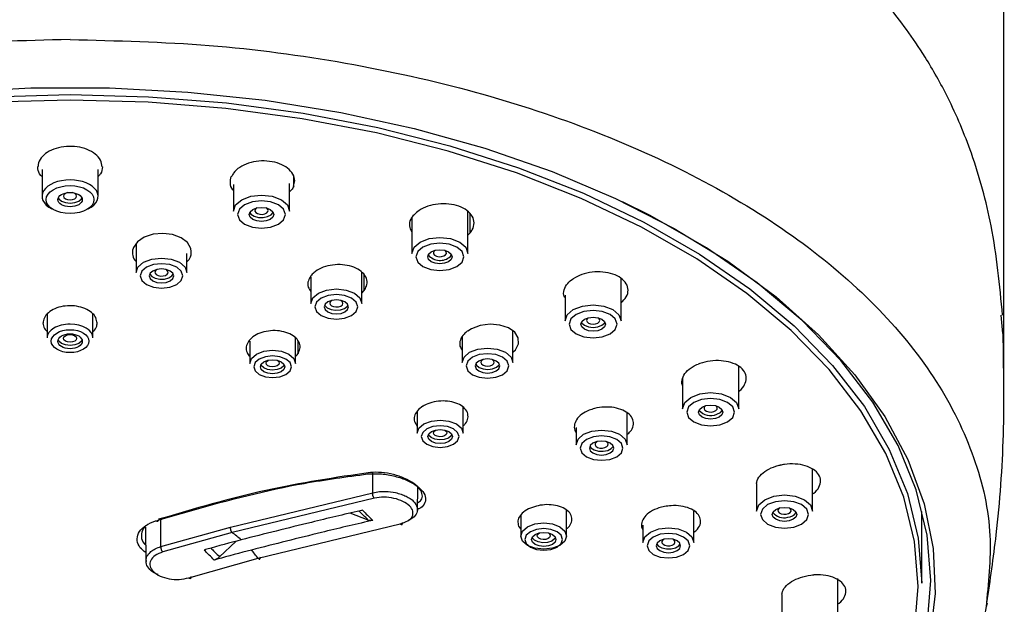
# Model space of a CAD drawing. Units: millimetres. Extents: x 593 to 921, y -44 to 353.
# Drawn here: x 697 to 721, y 216 to 231 of the extents above; entities that cross this region are included whole.
import ezdxf

# ---------------------------------------------------------------- set-up
doc = ezdxf.new("R2010")
doc.units = ezdxf.units.MM
doc.header["$PDSIZE"] = -1
doc.linetypes.add('SLD-实线', pattern=[0])
doc.styles.add('SLDTEXTSTYLE0', font='arial_0.ttf', dxfattribs={"width": 0.9})
doc.styles.get("Standard").update_dxf_attribs({"font": 'arial_0.ttf', "width": 0.9})
doc.dimstyles.new('ISO-25', dxfattribs={"dimtxt": 2.5, "dimasz": 2.5, "dimexe": 1.25, "dimexo": 0.625, "dimtad": 1, "dimtxsty": 'Standard', "dimcen": 2.5, "dimadec": 0, "dimazin": 0, "dimtfac": 1, "dimtmove": 0, "dimatfit": 3, "dimfxl": 1, "dimarcsym": 0})

# ---------------------------------------------------------------- blocks, each defined once
blk = doc.blocks.new('*D13')
at = {"color": 0, "lineweight": -2, "transparency": 16777216}
for p, q in [((674.832, 221.372), (674.832, 245.412)), ((720.666, 221.158), (720.666, 245.412)), ((716.166, 244.412), (679.332, 244.412))]:
    blk.add_line(p, q, dxfattribs=at)
at = {"color": 0, "transparency": 16777216}
for points in [[(679.332, 245.162), (679.332, 243.662), (674.832, 244.412)], [(716.166, 245.162), (716.166, 243.662), (720.666, 244.412)]]:
    blk.add_solid(points, dxfattribs=at)
at = {"layer": 'Defpoints', "color": 0, "transparency": 16777216}
for p in [(674.832, 244.412), (674.832, 221.372), (720.666, 221.158)]:
    blk.add_point(p, dxfattribs=at)
at = {"color": 0, "transparency": 16777216, "insert": (697.749, 248.629), "char_height": 7, "attachment_point": 5, "style": 'SLDTEXTSTYLE0'}
blk.add_mtext('{\\H0.71429x;%%C92}', dxfattribs=at)

msp = doc.modelspace()

# ---------------------------------------------------------------- linework, layer by layer
at = {"color": 7, "linetype": 'SLD-实线', "lineweight": 25}
for p, q in [((696.96, 226.946), (696.966, 226.946)), ((697.066, 226.882), (697.066, 226.224)), ((698.441, 226.224), (698.441, 226.882)), ((698.548, 226.946), (698.541, 226.946)), ((701.71, 226.707), (701.717, 226.706)), ((703.238, 226.703), (703.238, 226.473)), ((701.764, 226.515), (701.764, 225.861)), ((703.139, 225.861), (703.139, 226.539)), ((703.244, 226.472), (703.238, 226.473)), ((706.141, 225.696), (706.141, 224.821)), ((706.191, 225.772), (706.197, 225.77)), ((707.516, 224.821), (707.516, 225.857)), ((707.561, 225.798), (707.561, 225.318)), ((707.566, 225.316), (707.516, 225.271)), ((707.566, 225.316), (707.561, 225.318)), ((699.373, 225.057), (699.373, 224.351)), ((699.288, 224.915), (699.291, 224.914)), ((700.623, 224.351), (700.623, 224.817)), ((700.725, 224.79), (700.725, 224.901)), ((700.729, 224.79), (700.725, 224.79)), ((707.089, 224.747), (707.117, 224.786)), ((703.66, 224.271), (703.663, 224.27)), ((703.663, 224.249), (703.663, 223.592)), ((704.913, 223.592), (704.913, 224.356)), ((704.97, 223.91), (704.97, 224.3)), ((710.097, 224.202), (710.102, 224.2)), ((711.275, 223.166), (711.275, 224.202)), ((704.913, 223.843), (704.973, 223.909)), ((704.973, 223.909), (704.97, 223.91)), ((709.9, 223.8), (709.9, 223.166)), ((697.191, 223.328), (697.191, 222.748)), ((698.316, 222.748), (698.316, 223.328)), ((720.643, 222.855), (720.599, 223.309)), ((697.091, 223.116), (697.09, 223.116)), ((697.092, 223.141), (697.091, 223.116)), ((698.416, 223.116), (698.415, 223.141)), ((698.416, 223.116), (698.417, 223.116)), ((703.287, 222.122), (703.287, 222.748)), ((707.372, 222.764), (707.372, 222.141)), ((707.507, 222.918), (707.51, 222.916)), ((708.622, 222.141), (708.622, 222.919)), ((702.131, 222.664), (702.13, 222.664)), ((702.148, 222.686), (702.131, 222.664)), ((702.162, 222.668), (702.162, 222.122)), ((703.342, 222.683), (703.342, 222.354)), ((703.342, 222.354), (703.356, 222.377)), ((703.342, 222.354), (703.343, 222.354)), ((713.162, 222.107), (713.165, 222.104)), ((714.16, 221.01), (714.16, 222.046)), ((712.785, 221.757), (712.785, 221.01)), ((706.414, 221.074), (706.413, 221.074)), ((706.443, 221.091), (706.414, 221.074)), ((706.273, 220.955), (706.273, 220.409)), ((707.398, 220.409), (707.398, 221.048)), ((710.488, 220.973), (710.49, 220.972)), ((711.421, 220.128), (711.421, 220.906)), ((706.726, 220.486), (706.73, 220.488)), ((710.171, 220.553), (710.171, 220.128)), ((715.176, 219.628), (715.178, 219.624)), ((715.973, 218.499), (715.973, 219.536)), ((714.598, 219.121), (714.598, 218.499)), ((701.687, 218.106), (705.181, 218.95)), ((706.28, 218.504), (706.287, 219.085)), ((705.222, 218.816), (701.731, 217.973)), ((705.072, 218.275), (704.627, 218.448)), ((709.2, 218.623), (709.199, 218.623)), ((709.236, 218.631), (709.2, 218.623)), ((709.938, 217.885), (709.938, 218.516)), ((712.337, 218.612), (712.338, 218.61)), ((713.061, 217.731), (713.061, 218.5)), ((718.654, 216.73), (718.654, 218.487)), ((702.367, 217.342), (705.854, 218.188)), ((708.813, 218.394), (708.813, 217.885)), ((699.606, 218.107), (699.615, 217.236)), ((699.983, 217.627), (701.687, 218.106)), ((701.731, 217.973), (700.031, 217.495)), ((711.811, 218.151), (711.811, 217.731)), ((701.819, 217.755), (701.424, 217.373)), ((700.667, 216.863), (702.367, 217.342)), ((716.004, 216.934), (716.004, 216.93)), ((716.591, 215.805), (716.591, 216.841)), ((715.216, 216.425), (715.216, 215.805)), ((720.239, 216.247), (720.235, 216.165))]:
    msp.add_line(p, q, dxfattribs=at)
at = {"color": 8, "linetype": 'SLD-实线', "lineweight": 25}
for p, q in [((705.181, 218.95), (705.179, 219.447)), ((699.983, 217.626), (699.98, 218.294))]:
    msp.add_line(p, q, dxfattribs=at)
at = {"color": 7, "linetype": 'SLD-实线', "lineweight": 25, "flags": 128}
for points in [[(690.102, 205.359), (688.336, 205.805), (686.647, 206.34), (685.051, 206.962), (683.559, 207.663), (682.184, 208.44), (680.938, 209.285), (679.831, 210.191), (678.872, 211.152), (678.068, 212.158), (677.428, 213.202), (676.955, 214.275), (676.654, 215.368), (676.528, 216.472), (676.576, 217.579), (676.8, 218.678), (677.197, 219.761), (677.763, 220.819), (678.495, 221.843), (679.386, 222.825), (680.428, 223.756), (681.613, 224.629), (682.932, 225.437), (684.374, 226.173), (685.925, 226.831), (687.575, 227.405), (689.308, 227.891), (691.112, 228.284), (692.97, 228.583), (694.868, 228.783), (696.789, 228.883), (698.719, 228.883), (700.64, 228.783), (702.538, 228.583), (704.396, 228.284), (706.199, 227.891), (707.933, 227.405), (709.582, 226.831), (711.134, 226.173), (712.575, 225.437), (713.894, 224.629), (715.08, 223.756), (716.122, 222.825), (717.013, 221.843), (717.744, 220.819), (718.311, 219.761), (718.708, 218.678), (718.931, 217.579), (718.98, 216.472), (718.853, 215.368), (718.553, 214.275), (718.08, 213.202), (717.439, 212.158), (716.636, 211.152), (715.677, 210.191), (714.57, 209.285), (713.324, 208.44), (711.949, 207.663), (710.457, 206.962), (708.86, 206.34), (707.172, 205.805), (705.405, 205.359)], [(676.854, 216.73), (676.943, 217.836), (677.21, 218.933), (677.652, 220.011), (678.265, 221.061), (679.045, 222.074), (679.984, 223.041), (681.075, 223.955), (682.309, 224.806), (683.674, 225.589), (685.159, 226.297), (686.751, 226.923), (688.438, 227.461), (690.204, 227.909), (692.034, 228.26), (693.913, 228.514), (695.825, 228.667), (697.754, 228.718), (699.682, 228.667), (701.594, 228.514), (703.473, 228.26), (705.304, 227.909), (707.07, 227.461), (708.756, 226.923), (710.349, 226.297), (711.834, 225.589), (713.199, 224.806), (714.432, 223.955), (715.523, 223.041), (716.463, 222.074), (717.243, 221.061), (717.856, 220.011), (718.298, 218.933), (718.565, 217.836), (718.654, 216.73)], [(697.754, 228.584), (695.834, 228.533), (693.93, 228.381), (692.059, 228.128), (690.237, 227.778), (688.479, 227.333), (686.8, 226.796), (685.214, 226.173), (683.735, 225.469), (682.376, 224.689), (681.149, 223.841), (680.062, 222.932), (679.127, 221.969), (678.351, 220.96), (677.74, 219.915), (677.3, 218.842), (677.034, 217.75), (676.946, 216.649), (677.034, 215.547), (677.3, 214.456), (677.74, 213.383), (678.351, 212.337), (679.127, 211.329), (680.062, 210.366), (681.149, 209.456), (682.376, 208.608), (683.735, 207.829), (685.214, 207.124), (686.8, 206.501), (688.479, 205.965), (690.237, 205.52), (692.059, 205.169), (693.93, 204.917), (695.834, 204.765), (697.754, 204.714), (699.674, 204.765), (701.577, 204.917), (703.448, 205.169), (705.271, 205.52), (707.029, 205.965), (708.708, 206.501), (710.294, 207.124), (711.772, 207.829), (713.131, 208.608), (714.359, 209.456), (715.445, 210.366), (716.381, 211.329), (717.157, 212.337), (717.768, 213.383), (718.208, 214.456), (718.473, 215.547), (718.562, 216.649), (718.473, 217.75), (718.208, 218.842), (717.768, 219.915), (717.157, 220.96), (716.381, 221.969), (715.445, 222.932), (714.359, 223.841), (713.131, 224.689), (711.772, 225.469), (710.294, 226.173), (708.708, 226.796), (707.029, 227.333), (705.271, 227.778), (703.448, 228.128), (701.577, 228.381), (699.674, 228.533), (697.754, 228.584)], [(697.463, 226.185), (697.477, 226.162), (697.542, 226.106), (697.639, 226.069), (697.754, 226.056), (697.869, 226.069), (697.966, 226.106), (698.031, 226.162), (698.045, 226.185)], [(697.694, 226.314), (697.692, 226.314), (697.639, 226.294), (697.604, 226.263), (697.591, 226.228), (697.604, 226.192), (697.639, 226.162), (697.692, 226.142), (697.754, 226.134), (697.816, 226.142), (697.869, 226.162), (697.904, 226.192), (697.916, 226.228), (697.916, 226.228)], [(697.916, 226.228), (697.904, 226.263), (697.869, 226.294), (697.816, 226.314), (697.814, 226.314)], [(701.764, 225.861), (701.816, 226.012), (701.965, 226.14), (702.188, 226.225), (702.451, 226.255), (702.715, 226.225), (702.938, 226.14), (703.087, 226.012), (703.139, 225.861)], [(701.864, 225.779), (701.909, 225.65), (702.036, 225.54), (702.227, 225.467), (702.451, 225.442), (702.676, 225.467), (702.867, 225.54), (702.994, 225.65), (703.039, 225.779), (702.994, 225.908), (702.867, 226.017), (702.676, 226.09), (702.451, 226.116), (702.227, 226.09), (702.036, 226.017), (701.909, 225.908), (701.864, 225.779)], [(702.151, 225.779), (702.174, 225.845), (702.239, 225.9), (702.337, 225.938), (702.451, 225.951), (702.566, 225.938), (702.664, 225.9), (702.729, 225.845), (702.751, 225.779), (702.729, 225.713), (702.664, 225.657), (702.566, 225.62), (702.451, 225.607), (702.337, 225.62), (702.239, 225.657), (702.174, 225.713), (702.151, 225.779)], [(702.333, 225.937), (702.322, 225.93), (702.294, 225.897), (702.29, 225.861), (702.311, 225.826), (702.352, 225.799), (702.409, 225.783), (702.473, 225.781), (702.533, 225.792), (702.58, 225.816), (702.608, 225.849)], [(705.368, 205.497), (707.154, 205.949), (708.86, 206.493), (710.471, 207.125), (711.973, 207.839), (713.354, 208.63), (714.602, 209.491), (715.706, 210.414), (716.656, 211.392), (717.445, 212.415), (718.067, 213.476), (718.514, 214.566), (718.785, 215.674), (718.876, 216.793), (718.787, 217.911), (718.518, 219.019), (718.072, 220.109), (717.452, 221.171), (716.665, 222.195), (715.716, 223.173), (714.613, 224.096), (713.367, 224.958), (711.987, 225.75), (711.305, 226.091)], [(702.163, 225.826), (702.192, 225.787), (702.269, 225.736), (702.374, 225.707), (702.491, 225.702), (702.601, 225.724), (702.689, 225.768), (702.741, 225.828)], [(700.723, 224.859), (700.721, 224.944), (700.636, 225.089), (700.48, 225.207), (700.271, 225.284), (700.033, 225.313), (699.793, 225.291), (699.576, 225.219), (699.408, 225.106), (699.307, 224.964), (699.291, 224.914), (699.291, 224.914)], [(706.141, 224.821), (706.194, 224.972), (706.343, 225.099), (706.566, 225.185), (706.829, 225.215), (707.092, 225.185), (707.315, 225.099), (707.464, 224.972), (707.516, 224.821)], [(706.241, 224.739), (706.286, 224.61), (706.413, 224.5), (706.604, 224.427), (706.829, 224.402), (707.054, 224.427), (707.244, 224.5), (707.372, 224.61), (707.416, 224.739), (707.372, 224.868), (707.244, 224.977), (707.054, 225.05), (706.829, 225.076), (706.604, 225.05), (706.413, 224.977), (706.286, 224.868), (706.241, 224.739)], [(699.373, 224.351), (699.421, 224.488), (699.556, 224.604), (699.759, 224.682), (699.998, 224.709), (700.238, 224.682), (700.44, 224.604), (700.576, 224.488), (700.623, 224.351)], [(706.529, 224.739), (706.552, 224.805), (706.617, 224.86), (706.714, 224.898), (706.829, 224.911), (706.944, 224.898), (707.041, 224.86), (707.106, 224.805), (707.129, 224.739), (707.106, 224.673), (707.041, 224.617), (706.944, 224.58), (706.829, 224.567), (706.714, 224.58), (706.617, 224.617), (706.552, 224.673), (706.529, 224.739)], [(706.711, 224.897), (706.688, 224.88), (706.668, 224.845), (706.672, 224.809), (706.7, 224.776), (706.748, 224.752), (706.808, 224.741), (706.871, 224.743), (706.928, 224.759), (706.97, 224.786), (706.97, 224.786)], [(706.97, 224.786), (706.99, 224.821), (706.986, 224.857), (706.958, 224.89), (706.947, 224.897)], [(700.523, 224.269), (700.483, 224.384), (700.37, 224.482), (700.199, 224.547), (699.998, 224.57), (699.798, 224.547), (699.627, 224.482), (699.513, 224.384), (699.473, 224.269), (699.513, 224.154), (699.627, 224.056), (699.798, 223.991), (699.998, 223.968), (700.199, 223.991), (700.37, 224.056), (700.483, 224.154), (700.523, 224.269)], [(700.298, 224.269), (700.276, 224.335), (700.211, 224.39), (700.113, 224.428), (699.998, 224.441), (699.884, 224.428), (699.786, 224.39), (699.721, 224.335), (699.698, 224.269), (699.721, 224.203), (699.786, 224.147), (699.884, 224.11), (699.998, 224.097), (700.113, 224.11), (700.211, 224.147), (700.276, 224.203), (700.298, 224.269)], [(699.709, 224.314), (699.757, 224.257), (699.844, 224.211), (699.954, 224.189), (700.071, 224.192), (700.177, 224.22), (700.255, 224.27), (700.288, 224.314)], [(699.895, 224.431), (699.859, 224.407), (699.838, 224.373)], [(699.838, 224.373), (699.841, 224.336), (699.868, 224.304), (699.915, 224.279), (699.974, 224.267), (700.038, 224.268), (700.095, 224.284), (700.138, 224.311), (700.159, 224.345), (700.156, 224.381), (700.129, 224.414), (700.104, 224.43)], [(703.663, 223.592), (703.711, 223.729), (703.846, 223.845), (704.049, 223.923), (704.288, 223.95), (704.527, 223.923), (704.73, 223.845), (704.866, 223.729), (704.913, 223.592)], [(704.813, 223.51), (704.773, 223.625), (704.659, 223.723), (704.489, 223.788), (704.288, 223.811), (704.087, 223.788), (703.917, 223.723), (703.803, 223.625), (703.763, 223.51), (703.803, 223.395), (703.917, 223.297), (704.087, 223.232), (704.288, 223.209), (704.489, 223.232), (704.659, 223.297), (704.773, 223.395), (704.813, 223.51)], [(704.588, 223.51), (704.565, 223.576), (704.5, 223.631), (704.403, 223.669), (704.288, 223.682), (704.173, 223.669), (704.076, 223.631), (704.011, 223.576), (703.988, 223.51), (704.011, 223.444), (704.076, 223.388), (704.173, 223.351), (704.288, 223.338), (704.403, 223.351), (704.5, 223.388), (704.565, 223.444), (704.588, 223.51)], [(703.999, 223.555), (704.005, 223.543), (704.064, 223.485), (704.158, 223.445), (704.271, 223.428), (704.387, 223.437), (704.488, 223.472), (704.558, 223.525), (704.578, 223.555)], [(704.142, 223.64), (704.126, 223.605), (704.135, 223.569), (704.167, 223.538), (704.218, 223.516), (704.279, 223.507), (704.342, 223.512), (704.396, 223.53), (704.435, 223.559), (704.45, 223.595), (704.442, 223.631), (704.409, 223.662), (704.393, 223.671)], [(704.183, 223.671), (704.18, 223.669), (704.142, 223.64)], [(709.9, 223.166), (709.953, 223.317), (710.102, 223.445), (710.325, 223.531), (710.588, 223.561), (710.851, 223.531), (711.074, 223.445), (711.223, 223.317), (711.275, 223.166)], [(710, 223.084), (710.045, 222.955), (710.172, 222.846), (710.363, 222.773), (710.588, 222.747), (710.813, 222.773), (711.003, 222.846), (711.131, 222.955), (711.175, 223.084), (711.131, 223.213), (711.003, 223.323), (710.813, 223.396), (710.588, 223.421), (710.363, 223.396), (710.172, 223.323), (710.045, 223.213), (710, 223.084)], [(710.288, 223.084), (710.311, 223.15), (710.376, 223.206), (710.473, 223.243), (710.588, 223.256), (710.703, 223.243), (710.8, 223.206), (710.865, 223.15), (710.888, 223.084), (710.865, 223.018), (710.8, 222.963), (710.703, 222.925), (710.588, 222.912), (710.473, 222.925), (710.376, 222.963), (710.311, 223.018), (710.288, 223.084)], [(710.47, 223.242), (710.438, 223.214), (710.425, 223.179), (710.438, 223.143), (710.473, 223.113), (710.526, 223.092), (710.588, 223.085), (710.65, 223.092), (710.703, 223.113)], [(710.703, 223.113), (710.738, 223.143), (710.75, 223.179), (710.738, 223.214), (710.706, 223.242)], [(708.622, 222.396), (708.685, 222.454), (708.759, 222.601), (708.752, 222.752), (708.665, 222.889), (708.508, 222.997), (708.299, 223.065), (708.061, 223.084), (707.82, 223.052), (707.604, 222.973), (707.51, 222.916), (707.51, 222.916)], [(710.299, 223.131), (710.311, 223.113), (710.376, 223.057), (710.473, 223.02), (710.588, 223.006), (710.703, 223.02), (710.8, 223.057)], [(710.8, 223.057), (710.865, 223.113), (710.876, 223.131)], [(697.591, 222.736), (697.604, 222.772), (697.639, 222.802), (697.692, 222.822), (697.754, 222.829), (697.816, 222.822), (697.869, 222.802), (697.904, 222.772), (697.916, 222.736), (697.904, 222.701), (697.869, 222.67), (697.816, 222.65), (697.754, 222.643), (697.692, 222.65), (697.639, 222.67), (697.604, 222.701), (697.591, 222.736)], [(698.048, 222.702), (698.031, 222.67), (697.966, 222.615), (697.869, 222.577), (697.754, 222.564), (697.639, 222.577), (697.542, 222.615), (697.477, 222.67), (697.46, 222.702)], [(702.162, 222.122), (702.204, 222.246), (702.326, 222.35), (702.509, 222.42), (702.724, 222.445), (702.939, 222.42), (703.122, 222.35), (703.244, 222.246), (703.287, 222.122)], [(703.187, 222.04), (703.151, 222.142), (703.051, 222.228), (702.901, 222.285), (702.724, 222.305), (702.547, 222.285), (702.397, 222.228), (702.297, 222.142), (702.262, 222.04), (702.297, 221.939), (702.397, 221.853), (702.547, 221.795), (702.724, 221.775), (702.901, 221.795), (703.051, 221.853), (703.151, 221.939), (703.187, 222.04)], [(707.372, 222.141), (707.42, 222.278), (707.555, 222.395), (707.758, 222.472), (707.997, 222.5), (708.236, 222.472), (708.439, 222.395), (708.575, 222.278), (708.622, 222.141)], [(708.522, 222.059), (708.482, 222.175), (708.368, 222.272), (708.198, 222.338), (707.997, 222.36), (707.796, 222.338), (707.626, 222.272), (707.512, 222.175), (707.472, 222.059), (707.512, 221.944), (707.626, 221.846), (707.796, 221.781), (707.997, 221.758), (708.198, 221.781), (708.368, 221.846), (708.482, 221.944), (708.522, 222.059)], [(703.024, 222.04), (703.001, 221.974), (702.936, 221.919), (702.839, 221.881), (702.724, 221.868), (702.609, 221.881), (702.512, 221.919), (702.447, 221.974), (702.424, 222.04), (702.447, 222.106), (702.512, 222.162), (702.609, 222.199), (702.724, 222.212), (702.839, 222.199), (702.936, 222.162), (703.001, 222.106), (703.024, 222.04)], [(703.014, 222.085), (702.998, 222.06), (702.931, 222.005), (702.832, 221.97), (702.716, 221.958), (702.602, 221.973), (702.507, 222.012), (702.444, 222.069), (702.435, 222.085)], [(702.829, 222.201), (702.842, 222.194), (702.876, 222.164), (702.887, 222.128), (702.873, 222.092), (702.836, 222.063), (702.782, 222.043), (702.72, 222.037), (702.658, 222.045), (702.606, 222.066), (702.572, 222.097), (702.562, 222.133), (702.576, 222.168)], [(702.576, 222.168), (702.612, 222.198), (702.619, 222.201)], [(708.297, 222.059), (708.274, 222.125), (708.209, 222.181), (708.112, 222.218), (707.997, 222.231), (707.882, 222.218), (707.785, 222.181), (707.72, 222.125), (707.697, 222.059), (707.72, 221.993), (707.785, 221.938), (707.882, 221.9), (707.997, 221.887), (708.112, 221.9), (708.209, 221.938), (708.274, 221.993), (708.297, 222.059)], [(707.708, 222.104), (707.725, 222.078), (707.793, 222.023), (707.893, 221.988), (708.008, 221.977), (708.122, 221.993), (708.217, 222.032), (708.279, 222.09), (708.287, 222.104)], [(707.892, 222.22), (707.878, 222.213), (707.845, 222.182), (707.835, 222.146), (707.85, 222.111), (707.887, 222.081), (707.941, 222.062), (708.003, 222.056), (708.065, 222.065), (708.116, 222.086), (708.15, 222.117), (708.16, 222.153), (708.145, 222.188), (708.108, 222.218), (708.102, 222.22)], [(712.785, 221.01), (712.837, 221.161), (712.986, 221.289), (713.209, 221.375), (713.472, 221.405), (713.735, 221.375), (713.958, 221.289), (714.107, 221.161), (714.16, 221.01)], [(712.885, 220.928), (712.929, 220.799), (713.057, 220.69), (713.247, 220.617), (713.472, 220.591), (713.697, 220.617), (713.888, 220.69), (714.015, 220.799), (714.06, 220.928), (714.015, 221.057), (713.888, 221.167), (713.697, 221.24), (713.472, 221.265), (713.247, 221.24), (713.057, 221.167), (712.929, 221.057), (712.885, 220.928)], [(713.172, 220.928), (713.195, 220.994), (713.26, 221.05), (713.357, 221.087), (713.472, 221.1), (713.587, 221.087), (713.684, 221.05), (713.749, 220.994), (713.772, 220.928), (713.749, 220.862), (713.684, 220.807), (713.587, 220.769), (713.472, 220.756), (713.357, 220.769), (713.26, 220.807), (713.195, 220.862), (713.172, 220.928)], [(713.354, 221.086), (713.343, 221.079), (713.315, 221.047), (713.311, 221.01), (713.331, 220.976), (713.373, 220.949), (713.43, 220.932), (713.493, 220.93), (713.553, 220.942)], [(713.553, 220.942), (713.601, 220.966), (713.629, 220.998), (713.633, 221.035), (713.613, 221.069), (713.59, 221.086)], [(713.622, 220.873), (713.71, 220.918), (713.761, 220.975)], [(706.273, 220.409), (706.315, 220.532), (706.437, 220.637), (706.62, 220.707), (706.835, 220.732), (707.05, 220.707), (707.233, 220.637), (707.355, 220.532), (707.398, 220.409), (707.398, 220.409)], [(707.298, 220.327), (707.262, 220.429), (707.162, 220.515), (707.012, 220.572), (706.835, 220.592), (706.658, 220.572), (706.508, 220.515), (706.408, 220.429), (706.373, 220.327), (706.408, 220.226), (706.508, 220.139), (706.658, 220.082), (706.835, 220.062), (707.012, 220.082), (707.162, 220.139), (707.262, 220.226), (707.298, 220.327)], [(707.135, 220.327), (707.112, 220.261), (707.047, 220.205), (706.95, 220.168), (706.835, 220.155), (706.72, 220.168), (706.623, 220.205), (706.558, 220.261), (706.535, 220.327), (706.558, 220.393), (706.623, 220.449), (706.72, 220.486), (706.835, 220.499), (706.95, 220.486), (707.047, 220.449), (707.112, 220.393), (707.135, 220.327)], [(707.125, 220.372), (707.106, 220.343), (707.036, 220.289), (706.935, 220.255), (706.819, 220.245), (706.706, 220.262), (706.612, 220.302), (706.552, 220.36), (706.546, 220.372)], [(706.94, 220.488), (706.956, 220.48), (706.988, 220.448), (706.997, 220.412), (706.982, 220.377), (706.944, 220.348), (706.889, 220.329), (706.827, 220.324), (706.765, 220.333), (706.714, 220.355), (706.682, 220.386), (706.673, 220.422), (706.688, 220.457), (706.726, 220.486), (706.726, 220.486)], [(710.171, 220.128), (710.219, 220.265), (710.354, 220.382), (710.557, 220.459), (710.796, 220.487), (711.035, 220.459), (711.238, 220.382), (711.374, 220.265), (711.421, 220.128)], [(711.321, 220.046), (711.281, 220.161), (711.167, 220.259), (710.997, 220.324), (710.796, 220.347), (710.595, 220.324), (710.425, 220.259), (710.311, 220.161), (710.271, 220.046), (710.311, 219.931), (710.425, 219.833), (710.595, 219.768), (710.796, 219.745), (710.997, 219.768), (711.167, 219.833), (711.281, 219.931), (711.321, 220.046)], [(711.096, 220.046), (711.073, 220.112), (711.008, 220.168), (710.911, 220.205), (710.796, 220.218), (710.681, 220.205), (710.584, 220.168), (710.519, 220.112), (710.496, 220.046), (710.519, 219.98), (710.584, 219.925), (710.681, 219.887), (710.796, 219.874), (710.911, 219.887), (711.008, 219.925), (711.073, 219.98), (711.096, 220.046)], [(710.507, 220.091), (710.536, 220.05), (710.614, 220), (710.719, 219.97), (710.835, 219.966), (710.946, 219.987), (711.034, 220.032), (711.086, 220.091)], [(710.691, 220.207), (710.667, 220.193), (710.639, 220.16), (710.635, 220.124), (710.655, 220.09), (710.697, 220.062), (710.754, 220.046), (710.817, 220.044), (710.877, 220.056), (710.925, 220.08), (710.953, 220.112), (710.957, 220.148), (710.937, 220.183), (710.901, 220.207)], [(714.598, 218.499), (714.65, 218.65), (714.799, 218.778), (715.022, 218.864), (715.285, 218.894), (715.548, 218.864), (715.772, 218.778), (715.921, 218.65), (715.973, 218.499)], [(714.698, 218.417), (714.743, 218.289), (714.87, 218.179), (715.061, 218.106), (715.285, 218.081), (715.51, 218.106), (715.701, 218.179), (715.828, 218.289), (715.873, 218.417), (715.828, 218.546), (715.701, 218.656), (715.51, 218.729), (715.285, 218.754), (715.061, 218.729), (714.87, 218.656), (714.743, 218.546), (714.698, 218.417)], [(714.985, 218.417), (715.008, 218.483), (715.073, 218.539), (715.171, 218.576), (715.285, 218.59), (715.4, 218.576), (715.498, 218.539), (715.563, 218.483), (715.585, 218.417), (715.563, 218.352), (715.498, 218.296), (715.4, 218.259), (715.285, 218.245), (715.171, 218.259), (715.073, 218.296), (715.008, 218.352), (714.985, 218.417)], [(715.167, 218.576), (715.145, 218.558), (715.124, 218.524), (715.128, 218.488), (715.156, 218.455), (715.204, 218.431), (715.264, 218.419), (715.327, 218.422)], [(715.327, 218.422), (715.384, 218.438), (715.426, 218.465), (715.447, 218.5), (715.442, 218.536), (715.414, 218.568), (715.404, 218.576)], [(699.875, 218.263), (699.884, 218.255), (699.894, 218.25), (699.903, 218.25), (699.91, 218.253), (699.917, 218.259), (699.922, 218.269), (699.924, 218.277)], [(709.938, 217.885), (709.895, 217.761), (709.774, 217.657), (709.591, 217.587), (709.376, 217.562), (709.16, 217.587), (708.978, 217.657), (708.856, 217.761), (708.813, 217.885), (708.856, 218.008), (708.978, 218.113), (709.16, 218.183), (709.376, 218.208), (709.591, 218.183), (709.774, 218.113), (709.895, 218.008), (709.938, 217.885)], [(709.838, 217.803), (709.803, 217.905), (709.703, 217.991), (709.553, 218.048), (709.376, 218.068), (709.199, 218.048), (709.049, 217.991), (708.948, 217.905), (708.913, 217.803), (708.948, 217.701), (709.049, 217.615), (709.199, 217.558), (709.376, 217.538), (709.553, 217.558), (709.703, 217.615), (709.803, 217.701), (709.838, 217.803)], [(709.676, 217.803), (709.653, 217.737), (709.588, 217.681), (709.491, 217.644), (709.376, 217.631), (709.261, 217.644), (709.164, 217.681), (709.099, 217.737), (709.076, 217.803), (709.099, 217.869), (709.164, 217.925), (709.261, 217.962), (709.376, 217.975), (709.491, 217.962), (709.588, 217.925), (709.653, 217.869), (709.676, 217.803)], [(709.481, 217.964), (709.499, 217.954), (709.53, 217.922), (709.538, 217.886), (709.521, 217.851), (709.481, 217.822), (709.426, 217.804), (709.363, 217.8), (709.302, 217.81), (709.252, 217.833), (709.221, 217.864), (709.214, 217.9), (709.231, 217.935), (709.27, 217.964), (709.271, 217.964)], [(711.811, 217.731), (711.859, 217.868), (711.994, 217.985), (712.197, 218.062), (712.436, 218.09), (712.675, 218.062), (712.878, 217.985), (713.014, 217.868), (713.061, 217.731)], [(712.961, 217.649), (712.921, 217.765), (712.807, 217.862), (712.637, 217.928), (712.436, 217.95), (712.235, 217.928), (712.065, 217.862), (711.951, 217.765), (711.911, 217.649), (711.951, 217.534), (712.065, 217.436), (712.235, 217.371), (712.436, 217.348), (712.637, 217.371), (712.807, 217.436), (712.921, 217.534), (712.961, 217.649)], [(709.665, 217.848), (709.643, 217.815), (709.571, 217.762), (709.468, 217.729), (709.352, 217.722), (709.24, 217.74), (709.148, 217.781), (709.09, 217.84), (709.086, 217.848)], [(712.736, 217.649), (712.713, 217.715), (712.648, 217.771), (712.551, 217.808), (712.436, 217.821), (712.321, 217.808), (712.224, 217.771), (712.159, 217.715), (712.136, 217.649), (712.159, 217.583), (712.224, 217.528), (712.321, 217.49), (712.436, 217.477), (712.551, 217.49), (712.648, 217.528), (712.713, 217.583), (712.736, 217.649)], [(712.147, 217.694), (712.192, 217.64), (712.277, 217.594), (712.386, 217.57), (712.503, 217.572), (712.61, 217.599), (712.69, 217.648), (712.726, 217.694)], [(712.331, 217.81), (712.299, 217.789), (712.276, 217.755), (712.278, 217.719), (712.304, 217.685), (712.35, 217.66), (712.409, 217.648), (712.472, 217.649), (712.53, 217.663), (712.574, 217.69), (712.596, 217.724), (712.595, 217.76), (712.569, 217.793), (712.541, 217.81)]]:
    msp.add_lwpolyline(points, dxfattribs=at)
at = {"color": 7, "linetype": 'SLD-实线', "lineweight": 25}
for centre, radius, start, end in [((702.541, 225.872), 0.0711, 341.1517, 66.3333), ((706.834, 225.036), 0.386, 220.51, 311.3671), ((713.473, 221.226), 0.383, 220.8702, 292.9629), ((715.274, 218.694), 0.36, 219.6122, 284.352), ((715.351, 218.613), 0.268, 272.6123, 326.3009), ((699.591, 215.126), 3.562, 48.4544, 53.0691), ((700.255, 215.799), 2.615, 36.1636, 41.8423)]:
    msp.add_arc(centre, radius, start, end, dxfattribs=at)
for centre, major_axis, ratio, start_param, end_param in [((697.754, 226.224), (0.688, 0), 0.584206, 5.412857, 10.295107), ((697.754, 222.748), (0.562, 0), 0.602983, 1.570796, 3.141593), ((697.754, 222.748), (0.562, 0), 0.602983, 0, 1.570796)]:
    msp.add_ellipse(centre, major_axis=major_axis, ratio=ratio, start_param=start_param, end_param=end_param, dxfattribs=at)
for centre, major_axis, ratio in [((697.754, 226.143), (0.587, 0), 0.586016), ((697.754, 226.142), (0.3, 0), 0.586016), ((697.754, 222.669), (0.462, 0), 0.609341), ((697.754, 222.666), (0.3, 0), 0.609341)]:
    msp.add_ellipse(centre, major_axis=major_axis, ratio=ratio, dxfattribs=at)
for points, knots in [([(697.754, 238.575), (697.028, 238.565), (695.564, 238.546), (693.437, 238.345), (691.163, 238.004), (688.906, 237.5), (686.772, 236.845), (685.065, 236.185), (683.665, 235.538), (682.452, 234.887), (680.963, 233.966), (679.3, 232.688), (678.004, 231.339), (677.216, 230.311), (676.723, 229.585), (676.151, 228.57), (675.57, 227.19), (675.075, 225.398), (674.944, 224.039), (674.873, 223.303)], [0, 0, 0, 0, 0.064173, 0.129337, 0.189605, 0.270762, 0.340825, 0.399737, 0.447965, 0.493363, 0.538585, 0.628505, 0.716239, 0.744804, 0.775027, 0.814724, 0.865217, 0.926937, 1, 1, 1, 1]), ([(720.635, 223.303), (720.563, 224.039), (720.432, 225.398), (719.937, 227.19), (719.357, 228.57), (718.784, 229.585), (718.292, 230.311), (717.504, 231.339), (716.208, 232.688), (714.545, 233.966), (713.056, 234.887), (711.843, 235.538), (710.442, 236.185), (708.736, 236.845), (706.602, 237.5), (704.345, 238.004), (702.071, 238.345), (699.943, 238.546), (698.48, 238.565), (697.754, 238.575)], [0, 0, 0, 0, 0.073063, 0.134784, 0.185277, 0.224974, 0.255197, 0.283762, 0.371496, 0.461417, 0.506638, 0.552036, 0.600265, 0.659177, 0.72924, 0.810397, 0.870666, 0.93583, 1, 1, 1, 1]), ([(698.541, 226.946), (698.533, 227.002), (698.516, 227.115), (698.381, 227.266), (698.18, 227.381), (697.931, 227.446), (697.662, 227.455), (697.404, 227.407), (697.185, 227.308), (697.03, 227.168), (696.971, 227.039), (696.967, 226.965), (696.966, 226.946)], [0, 0, 0, 0, 0.106603, 0.214462, 0.322099, 0.429414, 0.536438, 0.643324, 0.750274, 0.857467, 0.964984, 1, 1, 1, 1]), ([(703.238, 226.473), (703.251, 226.516), (703.28, 226.614), (703.234, 226.771), (703.105, 226.919), (702.903, 227.03), (702.654, 227.091), (702.386, 227.095), (702.127, 227.043), (701.909, 226.94), (701.774, 226.82), (701.732, 226.736), (701.717, 226.706)], [0, 0, 0, 0, 0.082736, 0.190596, 0.298275, 0.405642, 0.5127, 0.619579, 0.726476, 0.833582, 0.941005, 1, 1, 1, 1]), ([(697.066, 226.706), (697.055, 226.715), (696.991, 226.772), (696.966, 226.859), (696.961, 226.931), (696.96, 226.946)], [0, 0, 0, 0, 0.144114, 0.8187985, 1, 1, 1, 1]), ([(698.548, 226.946), (698.542, 226.888), (698.533, 226.803), (698.463, 226.733), (698.441, 226.711)], [0, 0, 0, 0, 0.6890309, 1, 1, 1, 1]), ([(701.764, 226.367), (701.759, 226.372), (701.705, 226.423), (701.673, 226.545), (701.698, 226.654), (701.71, 226.707)], [0, 0, 0, 0, 0.05036, 0.536106, 1, 1, 1, 1]), ([(703.244, 226.472), (703.236, 226.454), (703.214, 226.405), (703.168, 226.363), (703.139, 226.336)], [0, 0, 0, 0, 0.357825, 1, 1, 1, 1]), ([(707.561, 225.318), (707.583, 225.346), (707.645, 225.426), (707.681, 225.571), (707.636, 225.737), (707.505, 225.881), (707.303, 225.987), (707.054, 226.043), (706.786, 226.043), (706.529, 225.987), (706.323, 225.891), (706.235, 225.806), (706.197, 225.77)], [0, 0, 0, 0, 0.059351, 0.167223, 0.274957, 0.382396, 0.489514, 0.596415, 0.703291, 0.810339, 0.91769, 1, 1, 1, 1]), ([(706.141, 225.348), (706.119, 225.397), (706.071, 225.499), (706.101, 225.649), (706.165, 225.736), (706.191, 225.772)], [0, 0, 0, 0, 0.352415, 0.738592, 1, 1, 1, 1]), ([(699.288, 224.915), (699.285, 224.866), (699.279, 224.766), (699.322, 224.661), (699.373, 224.621), (699.373, 224.621)], [0, 0, 0, 0, 0.482914, 0.998186, 1, 1, 1, 1]), ([(700.623, 224.618), (700.658, 224.656), (700.706, 224.711), (700.724, 224.772), (700.729, 224.79)], [0, 0, 0, 0, 0.704998, 1, 1, 1, 1]), ([(704.97, 223.91), (704.991, 223.945), (705.043, 224.03), (705.048, 224.174), (704.974, 224.321), (704.825, 224.442), (704.619, 224.523), (704.379, 224.556), (704.132, 224.536), (703.907, 224.466), (703.749, 224.37), (703.686, 224.297), (703.663, 224.27)], [0, 0, 0, 0, 0.078772, 0.186607, 0.294276, 0.401651, 0.508732, 0.615639, 0.722556, 0.829664, 0.937069, 1, 1, 1, 1]), ([(703.66, 224.271), (703.637, 224.232), (703.585, 224.144), (703.581, 224.004), (703.638, 223.919), (703.663, 223.881)], [0, 0, 0, 0, 0.306985, 0.6921, 1, 1, 1, 1]), ([(709.9, 223.728), (709.893, 223.739), (709.854, 223.8), (709.87, 223.928), (709.944, 224.082), (710.049, 224.165), (710.097, 224.202)], [0, 0, 0, 0, 0.071223, 0.399099, 0.727992, 1, 1, 1, 1]), ([(711.275, 223.606), (711.324, 223.654), (711.42, 223.751), (711.46, 223.92), (711.415, 224.082), (711.282, 224.222), (711.081, 224.323), (710.831, 224.374), (710.564, 224.369), (710.304, 224.313), (710.169, 224.237), (710.102, 224.2)], [0, 0, 0, 0, 0.11157, 0.22348, 0.335109, 0.446398, 0.557429, 0.668388, 0.779484, 0.890877, 1, 1, 1, 1]), ([(698.415, 223.141), (698.404, 223.188), (698.38, 223.282), (698.254, 223.404), (698.077, 223.493), (697.862, 223.54), (697.636, 223.539), (697.423, 223.49), (697.248, 223.4), (697.126, 223.279), (697.104, 223.186), (697.092, 223.141)], [0, 0, 0, 0, 0.11184, 0.223688, 0.335358, 0.446724, 0.557843, 0.668867, 0.779983, 0.891343, 1, 1, 1, 1]), ([(697.09, 223.116), (697.095, 223.068), (697.104, 222.992), (697.168, 222.929), (697.191, 222.905)], [0, 0, 0, 0, 0.6331302, 1, 1, 1, 1]), ([(698.316, 222.904), (698.329, 222.915), (698.387, 222.963), (698.413, 223.041), (698.416, 223.102), (698.417, 223.116)], [0, 0, 0, 0, 0.183732, 0.808829, 1, 1, 1, 1]), ([(703.356, 222.377), (703.376, 222.423), (703.415, 222.516), (703.378, 222.657), (703.273, 222.781), (703.107, 222.874), (702.899, 222.926), (702.673, 222.931), (702.456, 222.889), (702.267, 222.806), (702.187, 222.725), (702.148, 222.686)], [0, 0, 0, 0, 0.11184, 0.223687, 0.335358, 0.446724, 0.557843, 0.668867, 0.779983, 0.891343, 1, 1, 1, 1]), ([(707.507, 222.918), (707.477, 222.893), (707.394, 222.827), (707.319, 222.697), (707.303, 222.556), (707.352, 222.476), (707.372, 222.444)], [0, 0, 0, 0, 0.179271, 0.483938, 0.788369, 1, 1, 1, 1]), ([(720.252, 216.245), (720.333, 216.801), (720.531, 218.171), (720.692, 220.38), (720.663, 222.029), (720.648, 222.855)], [0, 0, 0, 0, 0.2544883, 0.6263386, 1, 1, 1, 1]), ([(702.13, 222.664), (702.107, 222.618), (702.061, 222.527), (702.077, 222.396), (702.137, 222.328), (702.162, 222.299)], [0, 0, 0, 0, 0.368628, 0.737288, 1, 1, 1, 1]), ([(703.287, 222.296), (703.295, 222.302), (703.319, 222.319), (703.334, 222.341), (703.343, 222.354)], [0, 0, 0, 0, 0.365059, 1, 1, 1, 1]), ([(712.785, 221.584), (712.783, 221.586), (712.753, 221.638), (712.773, 221.755), (712.857, 221.913), (713.004, 222.034), (713.12, 222.087), (713.162, 222.107)], [0, 0, 0, 0, 0.013079, 0.288724, 0.564976, 0.842118, 1, 1, 1, 1]), ([(714.16, 221.441), (714.166, 221.445), (714.238, 221.488), (714.314, 221.601), (714.363, 221.762), (714.313, 221.92), (714.181, 222.055), (713.979, 222.151), (713.729, 222.197), (713.461, 222.19), (713.272, 222.145), (713.18, 222.109), (713.165, 222.104)], [0, 0, 0, 0, 0.01097, 0.132339, 0.253435, 0.374164, 0.494583, 0.614875, 0.735271, 0.855959, 0.977015, 1, 1, 1, 1]), ([(706.413, 221.074), (706.363, 221.038), (706.262, 220.965), (706.192, 220.828), (706.189, 220.695), (706.246, 220.619), (706.273, 220.583)], [0, 0, 0, 0, 0.25747, 0.514961, 0.771855, 1, 1, 1, 1]), ([(707.398, 220.591), (707.418, 220.608), (707.485, 220.665), (707.527, 220.78), (707.515, 220.918), (707.425, 221.042), (707.273, 221.138), (707.073, 221.195), (706.851, 221.206), (706.627, 221.173), (706.504, 221.118), (706.443, 221.091)], [0, 0, 0, 0, 0.05453, 0.173594, 0.29247, 0.411022, 0.529312, 0.6475, 0.765786, 0.884332, 1, 1, 1, 1]), ([(711.421, 220.381), (711.449, 220.403), (711.529, 220.466), (711.583, 220.595), (711.576, 220.743), (711.484, 220.878), (711.322, 220.982), (711.107, 221.045), (710.865, 221.059), (710.65, 221.029), (710.534, 220.987), (710.49, 220.972)], [0, 0, 0, 0, 0.066589, 0.189866, 0.312808, 0.435413, 0.557815, 0.680226, 0.80285, 0.925815, 1, 1, 1, 1]), ([(710.488, 220.973), (710.425, 220.943), (710.296, 220.879), (710.167, 220.743), (710.118, 220.594), (710.124, 220.483), (710.166, 220.436), (710.171, 220.43)], [0, 0, 0, 0, 0.230579, 0.476884, 0.722804, 0.968005, 1, 1, 1, 1]), ([(714.606, 219.106), (714.602, 219.141), (714.591, 219.228), (714.677, 219.369), (714.84, 219.506), (715.023, 219.589), (715.142, 219.619), (715.176, 219.628)], [0, 0, 0, 0, 0.163311, 0.408259, 0.65381, 0.900158, 1, 1, 1, 1]), ([(715.973, 218.923), (715.983, 218.929), (716.06, 218.973), (716.139, 219.086), (716.185, 219.244), (716.136, 219.398), (716.003, 219.527), (715.8, 219.619), (715.551, 219.662), (715.334, 219.655), (715.213, 219.631), (715.178, 219.624)], [0, 0, 0, 0, 0.020265, 0.153094, 0.285528, 0.417596, 0.549473, 0.68141, 0.813633, 0.946254, 1, 1, 1, 1]), ([(699.875, 218.263), (699.932, 218.28), (700.221, 218.366), (701.433, 218.716), (703.116, 219.152), (704.538, 219.341), (705.055, 219.409)], [0, 0, 0, 0, 0.03317, 0.165852, 0.697079, 1, 1, 1, 1]), ([(705.123, 219.447), (704.27, 219.321), (702.553, 219.067), (700.805, 218.554), (699.927, 218.296)], [0, 0, 0, 0, 0.497204, 1, 1, 1, 1]), ([(705.055, 219.409), (705.154, 219.415), (705.353, 219.425), (705.688, 219.371), (706, 219.272), (706.255, 219.135), (706.424, 218.977), (706.496, 218.813), (706.455, 218.668), (706.375, 218.574), (706.291, 218.548), (706.281, 218.545)], [0, 0, 0, 0, 0.127164, 0.254564, 0.380066, 0.502293, 0.622357, 0.741779, 0.861748, 0.983387, 1, 1, 1, 1]), ([(706.282, 218.701), (706.314, 218.723), (706.39, 218.776), (706.41, 218.897), (706.349, 219.041), (706.197, 219.183), (705.969, 219.308), (705.69, 219.401), (705.39, 219.455), (705.212, 219.45), (705.123, 219.447)], [0, 0, 0, 0, 0.091799, 0.218098, 0.34379, 0.470173, 0.598813, 0.730971, 0.86542, 1, 1, 1, 1]), ([(705.222, 218.816), (705.215, 218.824), (705.204, 218.834), (705.192, 218.855), (705.185, 218.873), (705.18, 218.893), (705.178, 218.92), (705.18, 218.938), (705.181, 218.95)], [0, 0, 0, 0, 0.255721, 0.38105, 0.5, 0.618936, 0.744236, 1, 1, 1, 1]), ([(705.854, 218.188), (705.921, 218.209), (706.054, 218.251), (706.164, 218.363), (706.179, 218.494), (706.1, 218.628), (705.931, 218.741), (705.706, 218.818), (705.451, 218.85), (705.298, 218.828), (705.222, 218.816)], [0, 0, 0, 0, 0.125561, 0.250307, 0.375312, 0.500234, 0.625077, 0.749939, 0.874527, 1, 1, 1, 1]), ([(709.938, 218.068), (709.952, 218.078), (710.015, 218.124), (710.065, 218.228), (710.072, 218.361), (710, 218.484), (709.862, 218.583), (709.673, 218.644), (709.454, 218.665), (709.308, 218.643), (709.236, 218.631)], [0, 0, 0, 0, 0.038972, 0.177213, 0.315078, 0.452637, 0.590078, 0.727632, 0.865489, 1, 1, 1, 1]), ([(704.93, 218.519), (704.912, 218.515), (704.493, 218.419), (703.502, 218.184), (702.527, 217.937), (701.954, 217.792)], [0, 0, 0, 0, 0.01873, 0.422197, 1, 1, 1, 1]), ([(704.93, 218.519), (704.972, 218.478), (705.054, 218.395), (705.138, 218.312), (705.18, 218.271)], [0, 0, 0, 0, 0.500001, 1, 1, 1, 1]), ([(706.274, 218.588), (706.277, 218.544), (706.284, 218.45), (706.187, 218.344), (706.098, 218.283), (706.051, 218.268), (706.047, 218.266)], [0, 0, 0, 0, 0.350362, 0.744814, 0.979418, 1, 1, 1, 1]), ([(709.199, 218.623), (709.13, 218.601), (708.993, 218.557), (708.84, 218.448), (708.747, 218.322), (708.737, 218.191), (708.764, 218.098), (708.81, 218.061), (708.813, 218.058)], [0, 0, 0, 0, 0.197376, 0.394768, 0.591703, 0.788063, 0.984252, 1, 1, 1, 1]), ([(712.337, 218.612), (712.292, 218.601), (712.168, 218.572), (711.99, 218.488), (711.84, 218.36), (711.771, 218.216), (711.764, 218.103), (711.804, 218.051), (711.811, 218.041)], [0, 0, 0, 0, 0.120348, 0.328403, 0.536273, 0.743611, 0.950301, 1, 1, 1, 1]), ([(713.061, 217.979), (713.094, 218.004), (713.178, 218.071), (713.232, 218.2), (713.221, 218.344), (713.126, 218.473), (712.962, 218.572), (712.746, 218.629), (712.528, 218.639), (712.393, 218.618), (712.338, 218.61)], [0, 0, 0, 0, 0.086765, 0.223831, 0.360516, 0.49696, 0.633394, 0.770052, 0.907084, 1, 1, 1, 1]), ([(699.664, 218.169), (699.66, 218.167), (699.589, 218.128), (699.52, 218.02), (699.491, 217.864), (699.529, 217.739), (699.597, 217.682), (699.61, 217.671)], [0, 0, 0, 0, 0.018133, 0.320379, 0.622519, 0.924628, 1, 1, 1, 1]), ([(705.18, 218.271), (705.162, 218.266), (704.743, 218.17), (703.752, 217.936), (702.777, 217.689), (702.204, 217.543)], [0, 0, 0, 0, 0.01873, 0.422197, 1, 1, 1, 1]), ([(705.18, 218.271), (705.156, 218.267), (705.117, 218.261), (705.085, 218.272), (705.072, 218.275)], [0, 0, 0, 0, 0.621412, 1, 1, 1, 1]), ([(705.854, 218.188), (705.862, 218.181), (705.872, 218.171), (705.886, 218.165), (705.896, 218.166), (705.904, 218.175), (705.911, 218.192), (705.913, 218.21), (705.915, 218.222)], [0, 0, 0, 0, 0.25573, 0.381062, 0.500003, 0.618904, 0.744169, 1, 1, 1, 1]), ([(701.687, 218.106), (701.686, 218.094), (701.685, 218.076), (701.688, 218.049), (701.693, 218.03), (701.701, 218.012), (701.713, 217.991), (701.724, 217.98), (701.731, 217.973)], [0, 0, 0, 0, 0.255793, 0.381086, 0.499999, 0.61893, 0.744258, 1, 1, 1, 1]), ([(701.954, 217.792), (701.673, 217.717), (701.369, 217.636), (701.065, 217.55), (701.042, 217.543)], [0, 0, 0, 0, 0.925409, 1, 1, 1, 1]), ([(700.031, 217.495), (699.963, 217.469), (699.829, 217.416), (699.718, 217.287), (699.703, 217.146), (699.783, 217.008), (699.953, 216.898), (700.179, 216.83), (700.436, 216.812), (700.59, 216.846), (700.667, 216.863)], [0, 0, 0, 0, 0.125499, 0.250232, 0.375213, 0.500211, 0.625139, 0.749992, 0.874581, 1, 1, 1, 1]), ([(699.983, 217.627), (699.983, 217.615), (699.983, 217.598), (699.986, 217.571), (699.992, 217.551), (700, 217.533), (700.013, 217.513), (700.024, 217.502), (700.031, 217.495)], [0, 0, 0, 0, 0.255747, 0.38105, 0.499999, 0.618961, 0.744291, 1, 1, 1, 1]), ([(701.292, 217.295), (701.251, 217.337), (701.168, 217.42), (701.084, 217.502), (701.042, 217.543)], [0, 0, 0, 0, 0.5, 1, 1, 1, 1]), ([(702.204, 217.543), (701.923, 217.468), (701.619, 217.388), (701.315, 217.302), (701.292, 217.295)], [0, 0, 0, 0, 0.925409, 1, 1, 1, 1]), ([(699.918, 216.94), (699.9, 216.946), (699.812, 216.975), (699.707, 217.065), (699.619, 217.175), (699.625, 217.247), (699.627, 217.273)], [0, 0, 0, 0, 0.087127, 0.4407891, 0.7947775, 1, 1, 1, 1]), ([(701.424, 217.373), (701.402, 217.355), (701.361, 217.32), (701.314, 217.303), (701.292, 217.295)], [0, 0, 0, 0, 0.5252248, 1, 1, 1, 1]), ([(702.367, 217.342), (702.374, 217.335), (702.384, 217.324), (702.398, 217.318), (702.408, 217.32), (702.415, 217.328), (702.421, 217.345), (702.422, 217.363), (702.424, 217.375)], [0, 0, 0, 0, 0.255741, 0.381069, 0.5, 0.618914, 0.744207, 1, 1, 1, 1]), ([(700.721, 216.895), (700.72, 216.883), (700.719, 216.866), (700.714, 216.848), (700.707, 216.84), (700.699, 216.839), (700.685, 216.845), (700.674, 216.856), (700.667, 216.863)], [0, 0, 0, 0, 0.2557529, 0.3810537, 0.499999, 0.6189601, 0.7442902, 1, 1, 1, 1]), ([(715.229, 216.396), (715.224, 216.425), (715.211, 216.504), (715.289, 216.637), (715.445, 216.774), (715.669, 216.877), (715.867, 216.922), (715.98, 216.932), (716.004, 216.934)], [0, 0, 0, 0, 0.118426, 0.324338, 0.530413, 0.737037, 0.944328, 1, 1, 1, 1]), ([(716.591, 216.222), (716.603, 216.228), (716.681, 216.273), (716.761, 216.384), (716.807, 216.537), (716.757, 216.686), (716.624, 216.811), (716.421, 216.899), (716.202, 216.936), (716.059, 216.932), (716.004, 216.93)], [0, 0, 0, 0, 0.026117, 0.173462, 0.320377, 0.467027, 0.613681, 0.760606, 0.907959, 1, 1, 1, 1]), ([(712.604, 207.348), (713.109, 207.619), (714.038, 208.119), (715.179, 208.881), (716.034, 209.531), (716.651, 210.06), (717.141, 210.52), (717.63, 211.022), (718.19, 211.669), (718.812, 212.513), (719.425, 213.565), (719.971, 214.832), (720.16, 215.755), (720.261, 216.248)], [0, 0, 0, 0, 0.120492, 0.22184, 0.303981, 0.366865, 0.41402, 0.466302, 0.536679, 0.625211, 0.73194, 0.856877, 1, 1, 1, 1])]:
    msp.add_open_spline(points, degree=3, knots=knots, dxfattribs=at)
at = {"color": 8, "linetype": 'SLD-实线', "lineweight": 25}
for points, knots in [([(697.754, 230.07), (696.61, 230.042), (694.323, 229.987), (690.972, 229.535), (687.776, 228.825), (684.809, 227.845), (682.14, 226.624), (679.829, 225.188), (677.933, 223.571), (676.49, 221.807), (675.549, 219.94), (675.09, 218.068), (675.211, 216.834), (675.269, 216.246)], [0, 0, 0, 0, 0.091611, 0.183228, 0.274854, 0.366493, 0.458148, 0.549822, 0.641515, 0.733227, 0.82496, 0.916712, 1, 1, 1, 1]), ([(697.754, 230.07), (698.897, 230.042), (701.184, 229.987), (704.536, 229.535), (707.732, 228.825), (710.699, 227.845), (713.368, 226.624), (715.678, 225.188), (717.575, 223.571), (719.018, 221.807), (719.958, 219.94), (720.418, 218.068), (720.297, 216.834), (720.239, 216.247)], [0, 0, 0, 0, 0.091612, 0.183229, 0.274856, 0.366497, 0.458153, 0.549827, 0.641521, 0.733235, 0.824968, 0.916721, 1, 1, 1, 1]), ([(705.181, 218.95), (705.235, 218.961), (705.336, 218.98), (705.526, 218.983), (705.71, 218.961), (705.878, 218.915), (706.04, 218.849), (706.204, 218.74), (706.251, 218.639), (706.274, 218.588)], [0, 0, 0, 0, 0.125091, 0.233732, 0.401051, 0.506148, 0.608116, 0.801906, 1, 1, 1, 1]), ([(705.072, 218.275), (705.031, 218.317), (704.955, 218.392), (704.88, 218.466), (704.847, 218.5)], [0, 0, 0, 0, 0.554052, 1, 1, 1, 1]), ([(699.612, 217.481), (699.563, 217.52), (699.45, 217.608), (699.386, 217.776), (699.416, 217.956), (699.554, 218.118), (699.728, 218.215), (699.846, 218.254), (699.875, 218.263)], [0, 0, 0, 0, 0.152166, 0.348689, 0.545199, 0.741734, 0.938329, 1, 1, 1, 1]), ([(699.627, 217.273), (699.624, 217.298), (699.617, 217.351), (699.664, 217.43), (699.736, 217.507), (699.842, 217.577), (699.935, 217.61), (699.983, 217.627)], [0, 0, 0, 0, 0.17121, 0.36316, 0.56528, 0.777562, 1, 1, 1, 1]), ([(701.207, 217.589), (701.238, 217.559), (701.311, 217.487), (701.382, 217.415), (701.424, 217.373)], [0, 0, 0, 0, 0.423951, 1, 1, 1, 1])]:
    msp.add_open_spline(points, degree=3, knots=knots, dxfattribs=at)

# ---------------------------------------------------------------- dimensions: what is measured, and where the dimension line sits
dim = msp.add_linear_dim(base=(674.832, 244.412), p1=(720.666, 221.158), p2=(674.832, 221.372), text='{\\H0.71429x;%%C92}', dimstyle='ISO-25', override={"dimtxt": 7, "dimasz": 4.5, "dimexe": 1, "dimexo": 0, "dimgap": 1.524, "dimtih": 1, "dimtoh": 1, "dimdec": 1, "dimlfac": 5, "dimzin": 0, "dimtxsty": 'SLDTEXTSTYLE0', "dimadec": 2, "dimtdec": 1, "dimtzin": 0})
dim.commit()
dim.dimension.update_dxf_attribs({"geometry": '*D13', "text_midpoint": (697.749, 248.629)})

doc.saveas('drawing.dxf')
